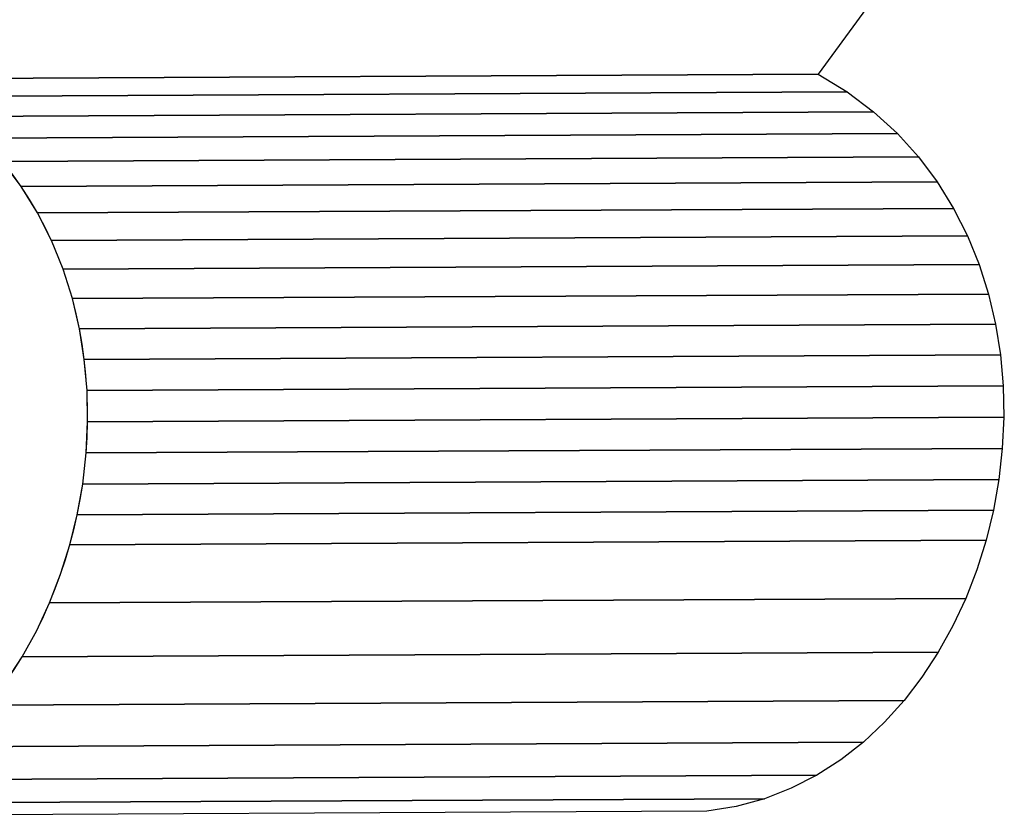
# Model space of a CAD drawing. Units: inches. Extents: x -1.85 to 2.12, y -3.7 to 3.82.
# Drawn here: x 0.07 to 0.87, y -3.24 to -2.6 of the extents above; entities that cross this region are included whole.
import ezdxf

# ---------------------------------------------------------------- set-up
doc = ezdxf.new("R2010")
doc.units = ezdxf.units.IN
doc.header["$MEASUREMENT"] = 0
doc.layers.add('Layer 1', color=7, linetype='Continuous')

msp = doc.modelspace()

# ---------------------------------------------------------------- linework, layer by layer
at = {"layer": 'Layer 1', "color": 7, "lineweight": 5}
msp.add_open_spline([(-0.40975, 0.70646), (-0.40975, 0.70646), (-0.40975, -3.24453), (-0.40975, -3.24453), (-0.40975, -3.24453), (-0.40975, -3.24453), (-0.1375, -3.24453), (-0.1375, -3.24453), (-0.1375, -3.24453), (0.13291, -3.24453), (0.2393, -2.79014), (-0.02225, -2.64606), (-0.02225, -2.64606), (-0.02225, -2.64606), (0.12848, -2.43993), (0.12848, -2.43993), (0.12848, -2.43993), (-0.11185, -2.12536), (-0.16232, -1.24036), (0.62278, -1.15821), (0.62278, -1.15821), (0.62278, -1.15821), (0.62278, 0.09179), (0.62278, 0.09179), (0.62278, 0.09179), (-0.09003, 0.27966), (0.39934, 0.72335), (-0.40975, 0.70646)], degree=3, knots=[0, 0, 0, 0, 0.142857, 0.142857, 0.142857, 0.142857, 0.285714, 0.285714, 0.285714, 0.285714, 0.428571, 0.428571, 0.428571, 0.428571, 0.571429, 0.571429, 0.571429, 0.571429, 0.714286, 0.714286, 0.714286, 0.714286, 0.857143, 0.857143, 0.857143, 0.857143, 1, 1, 1, 1], dxfattribs=at)
at = {"layer": 'Layer 1', "color": 253}
for points, knots in [([(-0.02225, -2.64606), (-0.02225, -2.64606), (0.72023, -2.64234), (0.72023, -2.64234), (0.72023, -2.64234), (0.72023, -2.64234), (0.87096, -2.4362), (0.87096, -2.4362), (0.87096, -2.4362), (0.87096, -2.4362), (0.12848, -2.43993), (0.12848, -2.43993), (0.12848, -2.43993), (0.12848, -2.43993), (-0.02225, -2.64606), (-0.02225, -2.64606)], [0, 0, 0, 0, 0.25, 0.25, 0.25, 0.25, 0.5, 0.5, 0.5, 0.5, 0.75, 0.75, 0.75, 0.75, 1, 1, 1, 1]), ([(-0.02225, -2.64606), (-0.02225, -2.64606), (0.72023, -2.64234), (0.72023, -2.64234), (0.72023, -2.64234), (0.72023, -2.64234), (0.87096, -2.4362), (0.87096, -2.4362), (0.87096, -2.4362), (0.87096, -2.4362), (0.12848, -2.43993), (0.12848, -2.43993), (0.12848, -2.43993), (0.12848, -2.43993), (-0.02225, -2.64606), (-0.02225, -2.64606)], [0, 0, 0, 0, 0.25, 0.25, 0.25, 0.25, 0.5, 0.5, 0.5, 0.5, 0.75, 0.75, 0.75, 0.75, 1, 1, 1, 1]), ([(0.02254, -2.67652), (0.02254, -2.67652), (0.76502, -2.6728), (0.76502, -2.6728), (0.76502, -2.6728), (0.76502, -2.6728), (0.74369, -2.65672), (0.74369, -2.65672), (0.74369, -2.65672), (0.74369, -2.65672), (0.00121, -2.66045), (0.00121, -2.66045), (0.00121, -2.66045), (0.00121, -2.66045), (0.02254, -2.67652), (0.02254, -2.67652)], [0, 0, 0, 0, 0.25, 0.25, 0.25, 0.25, 0.5, 0.5, 0.5, 0.5, 0.75, 0.75, 0.75, 0.75, 1, 1, 1, 1]), ([(0.02254, -2.67652), (0.02254, -2.67652), (0.76502, -2.6728), (0.76502, -2.6728), (0.76502, -2.6728), (0.76502, -2.6728), (0.74369, -2.65672), (0.74369, -2.65672), (0.74369, -2.65672), (0.74369, -2.65672), (0.00121, -2.66045), (0.00121, -2.66045), (0.00121, -2.66045), (0.00121, -2.66045), (0.02254, -2.67652), (0.02254, -2.67652)], [0, 0, 0, 0, 0.25, 0.25, 0.25, 0.25, 0.5, 0.5, 0.5, 0.5, 0.75, 0.75, 0.75, 0.75, 1, 1, 1, 1]), ([(0.04179, -2.69413), (0.04179, -2.69413), (0.78427, -2.69041), (0.78427, -2.69041), (0.78427, -2.69041), (0.78427, -2.69041), (0.76502, -2.6728), (0.76502, -2.6728), (0.76502, -2.6728), (0.76502, -2.6728), (0.02254, -2.67652), (0.02254, -2.67652), (0.02254, -2.67652), (0.02254, -2.67652), (0.04179, -2.69413), (0.04179, -2.69413)], [0, 0, 0, 0, 0.25, 0.25, 0.25, 0.25, 0.5, 0.5, 0.5, 0.5, 0.75, 0.75, 0.75, 0.75, 1, 1, 1, 1]), ([(0.04179, -2.69413), (0.04179, -2.69413), (0.78427, -2.69041), (0.78427, -2.69041), (0.78427, -2.69041), (0.78427, -2.69041), (0.76502, -2.6728), (0.76502, -2.6728), (0.76502, -2.6728), (0.76502, -2.6728), (0.02254, -2.67652), (0.02254, -2.67652), (0.02254, -2.67652), (0.02254, -2.67652), (0.04179, -2.69413), (0.04179, -2.69413)], [0, 0, 0, 0, 0.25, 0.25, 0.25, 0.25, 0.5, 0.5, 0.5, 0.5, 0.75, 0.75, 0.75, 0.75, 1, 1, 1, 1]), ([(0.05899, -2.71314), (0.05899, -2.71314), (0.80147, -2.70941), (0.80147, -2.70941), (0.80147, -2.70941), (0.80147, -2.70941), (0.78427, -2.69041), (0.78427, -2.69041), (0.78427, -2.69041), (0.78427, -2.69041), (0.04179, -2.69413), (0.04179, -2.69413), (0.04179, -2.69413), (0.04179, -2.69413), (0.05899, -2.71314), (0.05899, -2.71314)], [0, 0, 0, 0, 0.25, 0.25, 0.25, 0.25, 0.5, 0.5, 0.5, 0.5, 0.75, 0.75, 0.75, 0.75, 1, 1, 1, 1]), ([(0.05899, -2.71314), (0.05899, -2.71314), (0.80147, -2.70941), (0.80147, -2.70941), (0.80147, -2.70941), (0.80147, -2.70941), (0.78427, -2.69041), (0.78427, -2.69041), (0.78427, -2.69041), (0.78427, -2.69041), (0.04179, -2.69413), (0.04179, -2.69413), (0.04179, -2.69413), (0.04179, -2.69413), (0.05899, -2.71314), (0.05899, -2.71314)], [0, 0, 0, 0, 0.25, 0.25, 0.25, 0.25, 0.5, 0.5, 0.5, 0.5, 0.75, 0.75, 0.75, 0.75, 1, 1, 1, 1]), ([(0.07419, -2.7334), (0.07419, -2.7334), (0.81667, -2.72968), (0.81667, -2.72968), (0.81667, -2.72968), (0.81667, -2.72968), (0.80147, -2.70941), (0.80147, -2.70941), (0.80147, -2.70941), (0.80147, -2.70941), (0.05899, -2.71314), (0.05899, -2.71314), (0.05899, -2.71314), (0.05899, -2.71314), (0.07419, -2.7334), (0.07419, -2.7334)], [0, 0, 0, 0, 0.25, 0.25, 0.25, 0.25, 0.5, 0.5, 0.5, 0.5, 0.75, 0.75, 0.75, 0.75, 1, 1, 1, 1]), ([(0.07419, -2.7334), (0.07419, -2.7334), (0.81667, -2.72968), (0.81667, -2.72968), (0.81667, -2.72968), (0.81667, -2.72968), (0.80147, -2.70941), (0.80147, -2.70941), (0.80147, -2.70941), (0.80147, -2.70941), (0.05899, -2.71314), (0.05899, -2.71314), (0.05899, -2.71314), (0.05899, -2.71314), (0.07419, -2.7334), (0.07419, -2.7334)], [0, 0, 0, 0, 0.25, 0.25, 0.25, 0.25, 0.5, 0.5, 0.5, 0.5, 0.75, 0.75, 0.75, 0.75, 1, 1, 1, 1]), ([(0.08742, -2.75478), (0.08742, -2.75478), (0.8299, -2.75106), (0.8299, -2.75106), (0.8299, -2.75106), (0.8299, -2.75106), (0.81667, -2.72968), (0.81667, -2.72968), (0.81667, -2.72968), (0.81667, -2.72968), (0.07419, -2.7334), (0.07419, -2.7334), (0.07419, -2.7334), (0.07419, -2.7334), (0.08742, -2.75478), (0.08742, -2.75478)], [0, 0, 0, 0, 0.25, 0.25, 0.25, 0.25, 0.5, 0.5, 0.5, 0.5, 0.75, 0.75, 0.75, 0.75, 1, 1, 1, 1]), ([(0.08742, -2.75478), (0.08742, -2.75478), (0.8299, -2.75106), (0.8299, -2.75106), (0.8299, -2.75106), (0.8299, -2.75106), (0.81667, -2.72968), (0.81667, -2.72968), (0.81667, -2.72968), (0.81667, -2.72968), (0.07419, -2.7334), (0.07419, -2.7334), (0.07419, -2.7334), (0.07419, -2.7334), (0.08742, -2.75478), (0.08742, -2.75478)], [0, 0, 0, 0, 0.25, 0.25, 0.25, 0.25, 0.5, 0.5, 0.5, 0.5, 0.75, 0.75, 0.75, 0.75, 1, 1, 1, 1]), ([(0.09872, -2.77715), (0.09872, -2.77715), (0.8412, -2.77342), (0.8412, -2.77342), (0.8412, -2.77342), (0.8412, -2.77342), (0.8299, -2.75106), (0.8299, -2.75106), (0.8299, -2.75106), (0.8299, -2.75106), (0.08742, -2.75478), (0.08742, -2.75478), (0.08742, -2.75478), (0.08742, -2.75478), (0.09872, -2.77715), (0.09872, -2.77715)], [0, 0, 0, 0, 0.25, 0.25, 0.25, 0.25, 0.5, 0.5, 0.5, 0.5, 0.75, 0.75, 0.75, 0.75, 1, 1, 1, 1]), ([(0.09872, -2.77715), (0.09872, -2.77715), (0.8412, -2.77342), (0.8412, -2.77342), (0.8412, -2.77342), (0.8412, -2.77342), (0.8299, -2.75106), (0.8299, -2.75106), (0.8299, -2.75106), (0.8299, -2.75106), (0.08742, -2.75478), (0.08742, -2.75478), (0.08742, -2.75478), (0.08742, -2.75478), (0.09872, -2.77715), (0.09872, -2.77715)], [0, 0, 0, 0, 0.25, 0.25, 0.25, 0.25, 0.5, 0.5, 0.5, 0.5, 0.75, 0.75, 0.75, 0.75, 1, 1, 1, 1]), ([(0.10812, -2.80035), (0.10812, -2.80035), (0.8506, -2.79663), (0.8506, -2.79663), (0.8506, -2.79663), (0.8506, -2.79663), (0.8412, -2.77342), (0.8412, -2.77342), (0.8412, -2.77342), (0.8412, -2.77342), (0.09872, -2.77715), (0.09872, -2.77715), (0.09872, -2.77715), (0.09872, -2.77715), (0.10812, -2.80035), (0.10812, -2.80035)], [0, 0, 0, 0, 0.25, 0.25, 0.25, 0.25, 0.5, 0.5, 0.5, 0.5, 0.75, 0.75, 0.75, 0.75, 1, 1, 1, 1]), ([(0.10812, -2.80035), (0.10812, -2.80035), (0.8506, -2.79663), (0.8506, -2.79663), (0.8506, -2.79663), (0.8506, -2.79663), (0.8412, -2.77342), (0.8412, -2.77342), (0.8412, -2.77342), (0.8412, -2.77342), (0.09872, -2.77715), (0.09872, -2.77715), (0.09872, -2.77715), (0.09872, -2.77715), (0.10812, -2.80035), (0.10812, -2.80035)], [0, 0, 0, 0, 0.25, 0.25, 0.25, 0.25, 0.5, 0.5, 0.5, 0.5, 0.75, 0.75, 0.75, 0.75, 1, 1, 1, 1]), ([(0.11567, -2.82424), (0.11567, -2.82424), (0.85815, -2.82052), (0.85815, -2.82052), (0.85815, -2.82052), (0.85815, -2.82052), (0.8506, -2.79663), (0.8506, -2.79663), (0.8506, -2.79663), (0.8506, -2.79663), (0.10812, -2.80035), (0.10812, -2.80035), (0.10812, -2.80035), (0.10812, -2.80035), (0.11567, -2.82424), (0.11567, -2.82424)], [0, 0, 0, 0, 0.25, 0.25, 0.25, 0.25, 0.5, 0.5, 0.5, 0.5, 0.75, 0.75, 0.75, 0.75, 1, 1, 1, 1]), ([(0.11567, -2.82424), (0.11567, -2.82424), (0.85815, -2.82052), (0.85815, -2.82052), (0.85815, -2.82052), (0.85815, -2.82052), (0.8506, -2.79663), (0.8506, -2.79663), (0.8506, -2.79663), (0.8506, -2.79663), (0.10812, -2.80035), (0.10812, -2.80035), (0.10812, -2.80035), (0.10812, -2.80035), (0.11567, -2.82424), (0.11567, -2.82424)], [0, 0, 0, 0, 0.25, 0.25, 0.25, 0.25, 0.5, 0.5, 0.5, 0.5, 0.75, 0.75, 0.75, 0.75, 1, 1, 1, 1]), ([(0.12139, -2.8487), (0.12139, -2.8487), (0.86387, -2.84498), (0.86387, -2.84498), (0.86387, -2.84498), (0.86387, -2.84498), (0.85815, -2.82052), (0.85815, -2.82052), (0.85815, -2.82052), (0.85815, -2.82052), (0.11567, -2.82424), (0.11567, -2.82424), (0.11567, -2.82424), (0.11567, -2.82424), (0.12139, -2.8487), (0.12139, -2.8487)], [0, 0, 0, 0, 0.25, 0.25, 0.25, 0.25, 0.5, 0.5, 0.5, 0.5, 0.75, 0.75, 0.75, 0.75, 1, 1, 1, 1]), ([(0.12139, -2.8487), (0.12139, -2.8487), (0.86387, -2.84498), (0.86387, -2.84498), (0.86387, -2.84498), (0.86387, -2.84498), (0.85815, -2.82052), (0.85815, -2.82052), (0.85815, -2.82052), (0.85815, -2.82052), (0.11567, -2.82424), (0.11567, -2.82424), (0.11567, -2.82424), (0.11567, -2.82424), (0.12139, -2.8487), (0.12139, -2.8487)], [0, 0, 0, 0, 0.25, 0.25, 0.25, 0.25, 0.5, 0.5, 0.5, 0.5, 0.75, 0.75, 0.75, 0.75, 1, 1, 1, 1]), ([(0.12534, -2.87357), (0.12534, -2.87357), (0.86782, -2.86985), (0.86782, -2.86985), (0.86782, -2.86985), (0.86782, -2.86985), (0.86387, -2.84498), (0.86387, -2.84498), (0.86387, -2.84498), (0.86387, -2.84498), (0.12139, -2.8487), (0.12139, -2.8487), (0.12139, -2.8487), (0.12139, -2.8487), (0.12534, -2.87357), (0.12534, -2.87357)], [0, 0, 0, 0, 0.25, 0.25, 0.25, 0.25, 0.5, 0.5, 0.5, 0.5, 0.75, 0.75, 0.75, 0.75, 1, 1, 1, 1]), ([(0.12534, -2.87357), (0.12534, -2.87357), (0.86782, -2.86985), (0.86782, -2.86985), (0.86782, -2.86985), (0.86782, -2.86985), (0.86387, -2.84498), (0.86387, -2.84498), (0.86387, -2.84498), (0.86387, -2.84498), (0.12139, -2.8487), (0.12139, -2.8487), (0.12139, -2.8487), (0.12139, -2.8487), (0.12534, -2.87357), (0.12534, -2.87357)], [0, 0, 0, 0, 0.25, 0.25, 0.25, 0.25, 0.5, 0.5, 0.5, 0.5, 0.75, 0.75, 0.75, 0.75, 1, 1, 1, 1]), ([(0.12753, -2.89873), (0.12753, -2.89873), (0.87001, -2.895), (0.87001, -2.895), (0.87001, -2.895), (0.87001, -2.895), (0.86782, -2.86985), (0.86782, -2.86985), (0.86782, -2.86985), (0.86782, -2.86985), (0.12534, -2.87357), (0.12534, -2.87357), (0.12534, -2.87357), (0.12534, -2.87357), (0.12753, -2.89873), (0.12753, -2.89873)], [0, 0, 0, 0, 0.25, 0.25, 0.25, 0.25, 0.5, 0.5, 0.5, 0.5, 0.75, 0.75, 0.75, 0.75, 1, 1, 1, 1]), ([(0.12753, -2.89873), (0.12753, -2.89873), (0.87001, -2.895), (0.87001, -2.895), (0.87001, -2.895), (0.87001, -2.895), (0.86782, -2.86985), (0.86782, -2.86985), (0.86782, -2.86985), (0.86782, -2.86985), (0.12534, -2.87357), (0.12534, -2.87357), (0.12534, -2.87357), (0.12534, -2.87357), (0.12753, -2.89873), (0.12753, -2.89873)], [0, 0, 0, 0, 0.25, 0.25, 0.25, 0.25, 0.5, 0.5, 0.5, 0.5, 0.75, 0.75, 0.75, 0.75, 1, 1, 1, 1]), ([(0.12803, -2.92402), (0.12803, -2.92402), (0.87051, -2.92029), (0.87051, -2.92029), (0.87051, -2.92029), (0.87051, -2.92029), (0.87001, -2.895), (0.87001, -2.895), (0.87001, -2.895), (0.87001, -2.895), (0.12753, -2.89873), (0.12753, -2.89873), (0.12753, -2.89873), (0.12753, -2.89873), (0.12803, -2.92402), (0.12803, -2.92402)], [0, 0, 0, 0, 0.25, 0.25, 0.25, 0.25, 0.5, 0.5, 0.5, 0.5, 0.75, 0.75, 0.75, 0.75, 1, 1, 1, 1]), ([(0.12803, -2.92402), (0.12803, -2.92402), (0.87051, -2.92029), (0.87051, -2.92029), (0.87051, -2.92029), (0.87051, -2.92029), (0.87001, -2.895), (0.87001, -2.895), (0.87001, -2.895), (0.87001, -2.895), (0.12753, -2.89873), (0.12753, -2.89873), (0.12753, -2.89873), (0.12753, -2.89873), (0.12803, -2.92402), (0.12803, -2.92402)], [0, 0, 0, 0, 0.25, 0.25, 0.25, 0.25, 0.5, 0.5, 0.5, 0.5, 0.75, 0.75, 0.75, 0.75, 1, 1, 1, 1]), ([(0.12684, -2.94931), (0.12684, -2.94931), (0.86932, -2.94558), (0.86932, -2.94558), (0.86932, -2.94558), (0.86932, -2.94558), (0.87051, -2.92029), (0.87051, -2.92029), (0.87051, -2.92029), (0.87051, -2.92029), (0.12803, -2.92402), (0.12803, -2.92402), (0.12803, -2.92402), (0.12803, -2.92402), (0.12684, -2.94931), (0.12684, -2.94931)], [0, 0, 0, 0, 0.25, 0.25, 0.25, 0.25, 0.5, 0.5, 0.5, 0.5, 0.75, 0.75, 0.75, 0.75, 1, 1, 1, 1]), ([(0.12684, -2.94931), (0.12684, -2.94931), (0.86932, -2.94558), (0.86932, -2.94558), (0.86932, -2.94558), (0.86932, -2.94558), (0.87051, -2.92029), (0.87051, -2.92029), (0.87051, -2.92029), (0.87051, -2.92029), (0.12803, -2.92402), (0.12803, -2.92402), (0.12803, -2.92402), (0.12803, -2.92402), (0.12684, -2.94931), (0.12684, -2.94931)], [0, 0, 0, 0, 0.25, 0.25, 0.25, 0.25, 0.5, 0.5, 0.5, 0.5, 0.75, 0.75, 0.75, 0.75, 1, 1, 1, 1]), ([(0.12403, -2.97445), (0.12403, -2.97445), (0.86651, -2.97073), (0.86651, -2.97073), (0.86651, -2.97073), (0.86651, -2.97073), (0.86932, -2.94558), (0.86932, -2.94558), (0.86932, -2.94558), (0.86932, -2.94558), (0.12684, -2.94931), (0.12684, -2.94931), (0.12684, -2.94931), (0.12684, -2.94931), (0.12403, -2.97445), (0.12403, -2.97445)], [0, 0, 0, 0, 0.25, 0.25, 0.25, 0.25, 0.5, 0.5, 0.5, 0.5, 0.75, 0.75, 0.75, 0.75, 1, 1, 1, 1]), ([(0.12403, -2.97445), (0.12403, -2.97445), (0.86651, -2.97073), (0.86651, -2.97073), (0.86651, -2.97073), (0.86651, -2.97073), (0.86932, -2.94558), (0.86932, -2.94558), (0.86932, -2.94558), (0.86932, -2.94558), (0.12684, -2.94931), (0.12684, -2.94931), (0.12684, -2.94931), (0.12684, -2.94931), (0.12403, -2.97445), (0.12403, -2.97445)], [0, 0, 0, 0, 0.25, 0.25, 0.25, 0.25, 0.5, 0.5, 0.5, 0.5, 0.75, 0.75, 0.75, 0.75, 1, 1, 1, 1]), ([(0.11961, -2.99932), (0.11961, -2.99932), (0.86209, -2.99559), (0.86209, -2.99559), (0.86209, -2.99559), (0.86209, -2.99559), (0.86651, -2.97073), (0.86651, -2.97073), (0.86651, -2.97073), (0.86651, -2.97073), (0.12403, -2.97445), (0.12403, -2.97445), (0.12403, -2.97445), (0.12403, -2.97445), (0.11961, -2.99932), (0.11961, -2.99932)], [0, 0, 0, 0, 0.25, 0.25, 0.25, 0.25, 0.5, 0.5, 0.5, 0.5, 0.75, 0.75, 0.75, 0.75, 1, 1, 1, 1]), ([(0.11961, -2.99932), (0.11961, -2.99932), (0.86209, -2.99559), (0.86209, -2.99559), (0.86209, -2.99559), (0.86209, -2.99559), (0.86651, -2.97073), (0.86651, -2.97073), (0.86651, -2.97073), (0.86651, -2.97073), (0.12403, -2.97445), (0.12403, -2.97445), (0.12403, -2.97445), (0.12403, -2.97445), (0.11961, -2.99932), (0.11961, -2.99932)], [0, 0, 0, 0, 0.25, 0.25, 0.25, 0.25, 0.5, 0.5, 0.5, 0.5, 0.75, 0.75, 0.75, 0.75, 1, 1, 1, 1]), ([(0.11365, -3.02376), (0.11365, -3.02376), (0.85613, -3.02003), (0.85613, -3.02003), (0.85613, -3.02003), (0.85613, -3.02003), (0.86209, -2.99559), (0.86209, -2.99559), (0.86209, -2.99559), (0.86209, -2.99559), (0.11961, -2.99932), (0.11961, -2.99932), (0.11961, -2.99932), (0.11961, -2.99932), (0.11365, -3.02376), (0.11365, -3.02376)], [0, 0, 0, 0, 0.25, 0.25, 0.25, 0.25, 0.5, 0.5, 0.5, 0.5, 0.75, 0.75, 0.75, 0.75, 1, 1, 1, 1]), ([(0.11365, -3.02376), (0.11365, -3.02376), (0.85613, -3.02003), (0.85613, -3.02003), (0.85613, -3.02003), (0.85613, -3.02003), (0.86209, -2.99559), (0.86209, -2.99559), (0.86209, -2.99559), (0.86209, -2.99559), (0.11961, -2.99932), (0.11961, -2.99932), (0.11961, -2.99932), (0.11961, -2.99932), (0.11365, -3.02376), (0.11365, -3.02376)], [0, 0, 0, 0, 0.25, 0.25, 0.25, 0.25, 0.5, 0.5, 0.5, 0.5, 0.75, 0.75, 0.75, 0.75, 1, 1, 1, 1]), ([(0.09719, -3.07081), (0.09719, -3.07081), (0.83967, -3.06709), (0.83967, -3.06709), (0.83967, -3.06709), (0.83967, -3.06709), (0.84864, -3.04391), (0.84864, -3.04391), (0.84864, -3.04391), (0.84864, -3.04391), (0.85613, -3.02003), (0.85613, -3.02003), (0.85613, -3.02003), (0.85613, -3.02003), (0.11365, -3.02376), (0.11365, -3.02376), (0.11365, -3.02376), (0.11365, -3.02376), (0.10616, -3.04764), (0.10616, -3.04764), (0.10616, -3.04764), (0.10616, -3.04764), (0.09719, -3.07081), (0.09719, -3.07081)], [0, 0, 0, 0, 0.166667, 0.166667, 0.166667, 0.166667, 0.333333, 0.333333, 0.333333, 0.333333, 0.5, 0.5, 0.5, 0.5, 0.666667, 0.666667, 0.666667, 0.666667, 0.833333, 0.833333, 0.833333, 0.833333, 1, 1, 1, 1]), ([(0.09719, -3.07081), (0.09719, -3.07081), (0.83967, -3.06709), (0.83967, -3.06709), (0.83967, -3.06709), (0.83967, -3.06709), (0.84864, -3.04391), (0.84864, -3.04391), (0.84864, -3.04391), (0.84864, -3.04391), (0.85613, -3.02003), (0.85613, -3.02003), (0.85613, -3.02003), (0.85613, -3.02003), (0.11365, -3.02376), (0.11365, -3.02376), (0.11365, -3.02376), (0.11365, -3.02376), (0.10616, -3.04764), (0.10616, -3.04764), (0.10616, -3.04764), (0.10616, -3.04764), (0.09719, -3.07081), (0.09719, -3.07081)], [0, 0, 0, 0, 0.166667, 0.166667, 0.166667, 0.166667, 0.333333, 0.333333, 0.333333, 0.333333, 0.5, 0.5, 0.5, 0.5, 0.666667, 0.666667, 0.666667, 0.666667, 0.833333, 0.833333, 0.833333, 0.833333, 1, 1, 1, 1]), ([(0.07494, -3.1145), (0.07494, -3.1145), (0.81742, -3.11078), (0.81742, -3.11078), (0.81742, -3.11078), (0.81742, -3.11078), (0.82925, -3.08943), (0.82925, -3.08943), (0.82925, -3.08943), (0.82925, -3.08943), (0.83967, -3.06709), (0.83967, -3.06709), (0.83967, -3.06709), (0.83967, -3.06709), (0.09719, -3.07081), (0.09719, -3.07081), (0.09719, -3.07081), (0.09719, -3.07081), (0.08677, -3.09315), (0.08677, -3.09315), (0.08677, -3.09315), (0.08677, -3.09315), (0.07494, -3.1145), (0.07494, -3.1145)], [0, 0, 0, 0, 0.166667, 0.166667, 0.166667, 0.166667, 0.333333, 0.333333, 0.333333, 0.333333, 0.5, 0.5, 0.5, 0.5, 0.666667, 0.666667, 0.666667, 0.666667, 0.833333, 0.833333, 0.833333, 0.833333, 1, 1, 1, 1]), ([(0.07494, -3.1145), (0.07494, -3.1145), (0.81742, -3.11078), (0.81742, -3.11078), (0.81742, -3.11078), (0.81742, -3.11078), (0.82925, -3.08943), (0.82925, -3.08943), (0.82925, -3.08943), (0.82925, -3.08943), (0.83967, -3.06709), (0.83967, -3.06709), (0.83967, -3.06709), (0.83967, -3.06709), (0.09719, -3.07081), (0.09719, -3.07081), (0.09719, -3.07081), (0.09719, -3.07081), (0.08677, -3.09315), (0.08677, -3.09315), (0.08677, -3.09315), (0.08677, -3.09315), (0.07494, -3.1145), (0.07494, -3.1145)], [0, 0, 0, 0, 0.166667, 0.166667, 0.166667, 0.166667, 0.333333, 0.333333, 0.333333, 0.333333, 0.5, 0.5, 0.5, 0.5, 0.666667, 0.666667, 0.666667, 0.666667, 0.833333, 0.833333, 0.833333, 0.833333, 1, 1, 1, 1]), ([(0.0472, -3.1537), (0.0472, -3.1537), (0.78969, -3.14998), (0.78969, -3.14998), (0.78969, -3.14998), (0.78969, -3.14998), (0.80422, -3.13101), (0.80422, -3.13101), (0.80422, -3.13101), (0.80422, -3.13101), (0.81742, -3.11078), (0.81742, -3.11078), (0.81742, -3.11078), (0.81742, -3.11078), (0.07494, -3.1145), (0.07494, -3.1145), (0.07494, -3.1145), (0.07494, -3.1145), (0.06174, -3.13474), (0.06174, -3.13474), (0.06174, -3.13474), (0.06174, -3.13474), (0.0472, -3.1537), (0.0472, -3.1537)], [0, 0, 0, 0, 0.166667, 0.166667, 0.166667, 0.166667, 0.333333, 0.333333, 0.333333, 0.333333, 0.5, 0.5, 0.5, 0.5, 0.666667, 0.666667, 0.666667, 0.666667, 0.833333, 0.833333, 0.833333, 0.833333, 1, 1, 1, 1]), ([(0.0472, -3.1537), (0.0472, -3.1537), (0.78969, -3.14998), (0.78969, -3.14998), (0.78969, -3.14998), (0.78969, -3.14998), (0.80422, -3.13101), (0.80422, -3.13101), (0.80422, -3.13101), (0.80422, -3.13101), (0.81742, -3.11078), (0.81742, -3.11078), (0.81742, -3.11078), (0.81742, -3.11078), (0.07494, -3.1145), (0.07494, -3.1145), (0.07494, -3.1145), (0.07494, -3.1145), (0.06174, -3.13474), (0.06174, -3.13474), (0.06174, -3.13474), (0.06174, -3.13474), (0.0472, -3.1537), (0.0472, -3.1537)], [0, 0, 0, 0, 0.166667, 0.166667, 0.166667, 0.166667, 0.333333, 0.333333, 0.333333, 0.333333, 0.5, 0.5, 0.5, 0.5, 0.666667, 0.666667, 0.666667, 0.666667, 0.833333, 0.833333, 0.833333, 0.833333, 1, 1, 1, 1]), ([(0.01428, -3.1873), (0.01428, -3.1873), (0.75676, -3.18357), (0.75676, -3.18357), (0.75676, -3.18357), (0.75676, -3.18357), (0.77385, -3.16755), (0.77385, -3.16755), (0.77385, -3.16755), (0.77385, -3.16755), (0.78969, -3.14998), (0.78969, -3.14998), (0.78969, -3.14998), (0.78969, -3.14998), (0.0472, -3.1537), (0.0472, -3.1537), (0.0472, -3.1537), (0.0472, -3.1537), (0.03137, -3.17128), (0.03137, -3.17128), (0.03137, -3.17128), (0.03137, -3.17128), (0.01428, -3.1873), (0.01428, -3.1873)], [0, 0, 0, 0, 0.166667, 0.166667, 0.166667, 0.166667, 0.333333, 0.333333, 0.333333, 0.333333, 0.5, 0.5, 0.5, 0.5, 0.666667, 0.666667, 0.666667, 0.666667, 0.833333, 0.833333, 0.833333, 0.833333, 1, 1, 1, 1]), ([(0.01428, -3.1873), (0.01428, -3.1873), (0.75676, -3.18357), (0.75676, -3.18357), (0.75676, -3.18357), (0.75676, -3.18357), (0.77385, -3.16755), (0.77385, -3.16755), (0.77385, -3.16755), (0.77385, -3.16755), (0.78969, -3.14998), (0.78969, -3.14998), (0.78969, -3.14998), (0.78969, -3.14998), (0.0472, -3.1537), (0.0472, -3.1537), (0.0472, -3.1537), (0.0472, -3.1537), (0.03137, -3.17128), (0.03137, -3.17128), (0.03137, -3.17128), (0.03137, -3.17128), (0.01428, -3.1873), (0.01428, -3.1873)], [0, 0, 0, 0, 0.166667, 0.166667, 0.166667, 0.166667, 0.333333, 0.333333, 0.333333, 0.333333, 0.5, 0.5, 0.5, 0.5, 0.666667, 0.666667, 0.666667, 0.666667, 0.833333, 0.833333, 0.833333, 0.833333, 1, 1, 1, 1]), ([(-0.02353, -3.21416), (-0.02353, -3.21416), (0.71895, -3.21043), (0.71895, -3.21043), (0.71895, -3.21043), (0.71895, -3.21043), (0.73845, -3.19791), (0.73845, -3.19791), (0.73845, -3.19791), (0.73845, -3.19791), (0.75676, -3.18357), (0.75676, -3.18357), (0.75676, -3.18357), (0.75676, -3.18357), (0.01428, -3.1873), (0.01428, -3.1873), (0.01428, -3.1873), (0.01428, -3.1873), (-0.00403, -3.20164), (-0.00403, -3.20164), (-0.00403, -3.20164), (-0.00403, -3.20164), (-0.02353, -3.21416), (-0.02353, -3.21416)], [0, 0, 0, 0, 0.166667, 0.166667, 0.166667, 0.166667, 0.333333, 0.333333, 0.333333, 0.333333, 0.5, 0.5, 0.5, 0.5, 0.666667, 0.666667, 0.666667, 0.666667, 0.833333, 0.833333, 0.833333, 0.833333, 1, 1, 1, 1]), ([(-0.02353, -3.21416), (-0.02353, -3.21416), (0.71895, -3.21043), (0.71895, -3.21043), (0.71895, -3.21043), (0.71895, -3.21043), (0.73845, -3.19791), (0.73845, -3.19791), (0.73845, -3.19791), (0.73845, -3.19791), (0.75676, -3.18357), (0.75676, -3.18357), (0.75676, -3.18357), (0.75676, -3.18357), (0.01428, -3.1873), (0.01428, -3.1873), (0.01428, -3.1873), (0.01428, -3.1873), (-0.00403, -3.20164), (-0.00403, -3.20164), (-0.00403, -3.20164), (-0.00403, -3.20164), (-0.02353, -3.21416), (-0.02353, -3.21416)], [0, 0, 0, 0, 0.166667, 0.166667, 0.166667, 0.166667, 0.333333, 0.333333, 0.333333, 0.333333, 0.5, 0.5, 0.5, 0.5, 0.666667, 0.666667, 0.666667, 0.666667, 0.833333, 0.833333, 0.833333, 0.833333, 1, 1, 1, 1]), ([(-0.06593, -3.23317), (-0.06593, -3.23317), (0.67655, -3.22945), (0.67655, -3.22945), (0.67655, -3.22945), (0.67655, -3.22945), (0.6983, -3.22099), (0.6983, -3.22099), (0.6983, -3.22099), (0.6983, -3.22099), (0.71895, -3.21043), (0.71895, -3.21043), (0.71895, -3.21043), (0.71895, -3.21043), (-0.02353, -3.21416), (-0.02353, -3.21416), (-0.02353, -3.21416), (-0.02353, -3.21416), (-0.04418, -3.22472), (-0.04418, -3.22472), (-0.04418, -3.22472), (-0.04418, -3.22472), (-0.06593, -3.23317), (-0.06593, -3.23317)], [0, 0, 0, 0, 0.166667, 0.166667, 0.166667, 0.166667, 0.333333, 0.333333, 0.333333, 0.333333, 0.5, 0.5, 0.5, 0.5, 0.666667, 0.666667, 0.666667, 0.666667, 0.833333, 0.833333, 0.833333, 0.833333, 1, 1, 1, 1]), ([(-0.06593, -3.23317), (-0.06593, -3.23317), (0.67655, -3.22945), (0.67655, -3.22945), (0.67655, -3.22945), (0.67655, -3.22945), (0.6983, -3.22099), (0.6983, -3.22099), (0.6983, -3.22099), (0.6983, -3.22099), (0.71895, -3.21043), (0.71895, -3.21043), (0.71895, -3.21043), (0.71895, -3.21043), (-0.02353, -3.21416), (-0.02353, -3.21416), (-0.02353, -3.21416), (-0.02353, -3.21416), (-0.04418, -3.22472), (-0.04418, -3.22472), (-0.04418, -3.22472), (-0.04418, -3.22472), (-0.06593, -3.23317), (-0.06593, -3.23317)], [0, 0, 0, 0, 0.166667, 0.166667, 0.166667, 0.166667, 0.333333, 0.333333, 0.333333, 0.333333, 0.5, 0.5, 0.5, 0.5, 0.666667, 0.666667, 0.666667, 0.666667, 0.833333, 0.833333, 0.833333, 0.833333, 1, 1, 1, 1]), ([(-0.11263, -3.24322), (-0.11263, -3.24322), (0.62985, -3.23949), (0.62985, -3.23949), (0.62985, -3.23949), (0.62985, -3.23949), (0.65372, -3.23566), (0.65372, -3.23566), (0.65372, -3.23566), (0.65372, -3.23566), (0.67655, -3.22945), (0.67655, -3.22945), (0.67655, -3.22945), (0.67655, -3.22945), (-0.06593, -3.23317), (-0.06593, -3.23317), (-0.06593, -3.23317), (-0.06593, -3.23317), (-0.08876, -3.23939), (-0.08876, -3.23939), (-0.08876, -3.23939), (-0.08876, -3.23939), (-0.11263, -3.24322), (-0.11263, -3.24322)], [0, 0, 0, 0, 0.166667, 0.166667, 0.166667, 0.166667, 0.333333, 0.333333, 0.333333, 0.333333, 0.5, 0.5, 0.5, 0.5, 0.666667, 0.666667, 0.666667, 0.666667, 0.833333, 0.833333, 0.833333, 0.833333, 1, 1, 1, 1]), ([(-0.11263, -3.24322), (-0.11263, -3.24322), (0.62985, -3.23949), (0.62985, -3.23949), (0.62985, -3.23949), (0.62985, -3.23949), (0.65372, -3.23566), (0.65372, -3.23566), (0.65372, -3.23566), (0.65372, -3.23566), (0.67655, -3.22945), (0.67655, -3.22945), (0.67655, -3.22945), (0.67655, -3.22945), (-0.06593, -3.23317), (-0.06593, -3.23317), (-0.06593, -3.23317), (-0.06593, -3.23317), (-0.08876, -3.23939), (-0.08876, -3.23939), (-0.08876, -3.23939), (-0.08876, -3.23939), (-0.11263, -3.24322), (-0.11263, -3.24322)], [0, 0, 0, 0, 0.166667, 0.166667, 0.166667, 0.166667, 0.333333, 0.333333, 0.333333, 0.333333, 0.5, 0.5, 0.5, 0.5, 0.666667, 0.666667, 0.666667, 0.666667, 0.833333, 0.833333, 0.833333, 0.833333, 1, 1, 1, 1])]:
    msp.add_open_spline(points, degree=3, knots=knots, dxfattribs=at)
at = {"layer": 'Layer 1', "color": 250, "lineweight": 5}
for points, knots in [([(-0.02225, -2.64606), (-0.02225, -2.64606), (0.72023, -2.64234), (0.72023, -2.64234), (0.72023, -2.64234), (0.72023, -2.64234), (0.87096, -2.4362), (0.87096, -2.4362), (0.87096, -2.4362), (0.87096, -2.4362), (0.12848, -2.43993), (0.12848, -2.43993), (0.12848, -2.43993), (0.12848, -2.43993), (-0.02225, -2.64606), (-0.02225, -2.64606)], [0, 0, 0, 0, 0.25, 0.25, 0.25, 0.25, 0.5, 0.5, 0.5, 0.5, 0.75, 0.75, 0.75, 0.75, 1, 1, 1, 1]), ([(-0.02225, -2.64606), (-0.02225, -2.64606), (0.72023, -2.64234), (0.72023, -2.64234), (0.72023, -2.64234), (0.72023, -2.64234), (0.87096, -2.4362), (0.87096, -2.4362), (0.87096, -2.4362), (0.87096, -2.4362), (0.12848, -2.43993), (0.12848, -2.43993), (0.12848, -2.43993), (0.12848, -2.43993), (-0.02225, -2.64606), (-0.02225, -2.64606)], [0, 0, 0, 0, 0.25, 0.25, 0.25, 0.25, 0.5, 0.5, 0.5, 0.5, 0.75, 0.75, 0.75, 0.75, 1, 1, 1, 1]), ([(-0.11263, -3.24322), (-0.11263, -3.24322), (0.62985, -3.23949), (0.62985, -3.23949), (0.62985, -3.23949), (0.62985, -3.23949), (0.65372, -3.23566), (0.65372, -3.23566), (0.65372, -3.23566), (0.65372, -3.23566), (0.67655, -3.22945), (0.67655, -3.22945), (0.67655, -3.22945), (0.67655, -3.22945), (0.6983, -3.22099), (0.6983, -3.22099), (0.6983, -3.22099), (0.6983, -3.22099), (0.71895, -3.21043), (0.71895, -3.21043), (0.71895, -3.21043), (0.71895, -3.21043), (0.73845, -3.19791), (0.73845, -3.19791), (0.73845, -3.19791), (0.73845, -3.19791), (0.75676, -3.18357), (0.75676, -3.18357), (0.75676, -3.18357), (0.75676, -3.18357), (0.77385, -3.16755), (0.77385, -3.16755), (0.77385, -3.16755), (0.77385, -3.16755), (0.78969, -3.14998), (0.78969, -3.14998), (0.78969, -3.14998), (0.78969, -3.14998), (0.80422, -3.13101), (0.80422, -3.13101), (0.80422, -3.13101), (0.80422, -3.13101), (0.81742, -3.11078), (0.81742, -3.11078), (0.81742, -3.11078), (0.81742, -3.11078), (0.82925, -3.08943), (0.82925, -3.08943), (0.82925, -3.08943), (0.82925, -3.08943), (0.83967, -3.06709), (0.83967, -3.06709), (0.83967, -3.06709), (0.83967, -3.06709), (0.84864, -3.04391), (0.84864, -3.04391), (0.84864, -3.04391), (0.84864, -3.04391), (0.85613, -3.02003), (0.85613, -3.02003), (0.85613, -3.02003), (0.85613, -3.02003), (0.86209, -2.99559), (0.86209, -2.99559), (0.86209, -2.99559), (0.86209, -2.99559), (0.86651, -2.97073), (0.86651, -2.97073), (0.86651, -2.97073), (0.86651, -2.97073), (0.86932, -2.94558), (0.86932, -2.94558), (0.86932, -2.94558), (0.86932, -2.94558), (0.87051, -2.92029), (0.87051, -2.92029), (0.87051, -2.92029), (0.87051, -2.92029), (0.87001, -2.895), (0.87001, -2.895), (0.87001, -2.895), (0.87001, -2.895), (0.86782, -2.86985), (0.86782, -2.86985), (0.86782, -2.86985), (0.86782, -2.86985), (0.86387, -2.84498), (0.86387, -2.84498), (0.86387, -2.84498), (0.86387, -2.84498), (0.85815, -2.82052), (0.85815, -2.82052), (0.85815, -2.82052), (0.85815, -2.82052), (0.8506, -2.79663), (0.8506, -2.79663), (0.8506, -2.79663), (0.8506, -2.79663), (0.8412, -2.77342), (0.8412, -2.77342), (0.8412, -2.77342), (0.8412, -2.77342), (0.8299, -2.75106), (0.8299, -2.75106), (0.8299, -2.75106), (0.8299, -2.75106), (0.81667, -2.72968), (0.81667, -2.72968), (0.81667, -2.72968), (0.81667, -2.72968), (0.80147, -2.70941), (0.80147, -2.70941), (0.80147, -2.70941), (0.80147, -2.70941), (0.78427, -2.69041), (0.78427, -2.69041), (0.78427, -2.69041), (0.78427, -2.69041), (0.76502, -2.6728), (0.76502, -2.6728), (0.76502, -2.6728), (0.76502, -2.6728), (0.74369, -2.65672), (0.74369, -2.65672), (0.74369, -2.65672), (0.74369, -2.65672), (0.72023, -2.64234), (0.72023, -2.64234), (0.72023, -2.64234), (0.72023, -2.64234), (-0.02225, -2.64606), (-0.02225, -2.64606), (-0.02225, -2.64606), (-0.02225, -2.64606), (0.00121, -2.66045), (0.00121, -2.66045), (0.00121, -2.66045), (0.00121, -2.66045), (0.02254, -2.67652), (0.02254, -2.67652), (0.02254, -2.67652), (0.02254, -2.67652), (0.04179, -2.69413), (0.04179, -2.69413), (0.04179, -2.69413), (0.04179, -2.69413), (0.05899, -2.71314), (0.05899, -2.71314), (0.05899, -2.71314), (0.05899, -2.71314), (0.07419, -2.7334), (0.07419, -2.7334), (0.07419, -2.7334), (0.07419, -2.7334), (0.08742, -2.75478), (0.08742, -2.75478), (0.08742, -2.75478), (0.08742, -2.75478), (0.09872, -2.77715), (0.09872, -2.77715), (0.09872, -2.77715), (0.09872, -2.77715), (0.10812, -2.80035), (0.10812, -2.80035), (0.10812, -2.80035), (0.10812, -2.80035), (0.11567, -2.82424), (0.11567, -2.82424), (0.11567, -2.82424), (0.11567, -2.82424), (0.12139, -2.8487), (0.12139, -2.8487), (0.12139, -2.8487), (0.12139, -2.8487), (0.12534, -2.87357), (0.12534, -2.87357), (0.12534, -2.87357), (0.12534, -2.87357), (0.12753, -2.89873), (0.12753, -2.89873), (0.12753, -2.89873), (0.12753, -2.89873), (0.12803, -2.92402), (0.12803, -2.92402), (0.12803, -2.92402), (0.12803, -2.92402), (0.12684, -2.94931), (0.12684, -2.94931), (0.12684, -2.94931), (0.12684, -2.94931), (0.12403, -2.97445), (0.12403, -2.97445), (0.12403, -2.97445), (0.12403, -2.97445), (0.11961, -2.99932), (0.11961, -2.99932), (0.11961, -2.99932), (0.11961, -2.99932), (0.11365, -3.02376), (0.11365, -3.02376), (0.11365, -3.02376), (0.11365, -3.02376), (0.10616, -3.04764), (0.10616, -3.04764), (0.10616, -3.04764), (0.10616, -3.04764), (0.09719, -3.07081), (0.09719, -3.07081), (0.09719, -3.07081), (0.09719, -3.07081), (0.08677, -3.09315), (0.08677, -3.09315), (0.08677, -3.09315), (0.08677, -3.09315), (0.07494, -3.1145), (0.07494, -3.1145), (0.07494, -3.1145), (0.07494, -3.1145), (0.06174, -3.13474), (0.06174, -3.13474), (0.06174, -3.13474), (0.06174, -3.13474), (0.0472, -3.1537), (0.0472, -3.1537), (0.0472, -3.1537), (0.0472, -3.1537), (0.03137, -3.17128), (0.03137, -3.17128), (0.03137, -3.17128), (0.03137, -3.17128), (0.01428, -3.1873), (0.01428, -3.1873), (0.01428, -3.1873), (0.01428, -3.1873), (-0.00403, -3.20164), (-0.00403, -3.20164), (-0.00403, -3.20164), (-0.00403, -3.20164), (-0.02353, -3.21416), (-0.02353, -3.21416), (-0.02353, -3.21416), (-0.02353, -3.21416), (-0.04418, -3.22472), (-0.04418, -3.22472), (-0.04418, -3.22472), (-0.04418, -3.22472), (-0.06593, -3.23317), (-0.06593, -3.23317), (-0.06593, -3.23317), (-0.06593, -3.23317), (-0.08876, -3.23939), (-0.08876, -3.23939), (-0.08876, -3.23939), (-0.08876, -3.23939), (-0.11263, -3.24322), (-0.11263, -3.24322)], [0, 0, 0, 0, 0.015625, 0.015625, 0.015625, 0.015625, 0.03125, 0.03125, 0.03125, 0.03125, 0.046875, 0.046875, 0.046875, 0.046875, 0.0625, 0.0625, 0.0625, 0.0625, 0.078125, 0.078125, 0.078125, 0.078125, 0.09375, 0.09375, 0.09375, 0.09375, 0.109375, 0.109375, 0.109375, 0.109375, 0.125, 0.125, 0.125, 0.125, 0.140625, 0.140625, 0.140625, 0.140625, 0.15625, 0.15625, 0.15625, 0.15625, 0.171875, 0.171875, 0.171875, 0.171875, 0.1875, 0.1875, 0.1875, 0.1875, 0.203125, 0.203125, 0.203125, 0.203125, 0.21875, 0.21875, 0.21875, 0.21875, 0.234375, 0.234375, 0.234375, 0.234375, 0.25, 0.25, 0.25, 0.25, 0.265625, 0.265625, 0.265625, 0.265625, 0.28125, 0.28125, 0.28125, 0.28125, 0.296875, 0.296875, 0.296875, 0.296875, 0.3125, 0.3125, 0.3125, 0.3125, 0.328125, 0.328125, 0.328125, 0.328125, 0.34375, 0.34375, 0.34375, 0.34375, 0.359375, 0.359375, 0.359375, 0.359375, 0.375, 0.375, 0.375, 0.375, 0.390625, 0.390625, 0.390625, 0.390625, 0.40625, 0.40625, 0.40625, 0.40625, 0.421875, 0.421875, 0.421875, 0.421875, 0.4375, 0.4375, 0.4375, 0.4375, 0.453125, 0.453125, 0.453125, 0.453125, 0.46875, 0.46875, 0.46875, 0.46875, 0.484375, 0.484375, 0.484375, 0.484375, 0.5, 0.5, 0.5, 0.5, 0.515625, 0.515625, 0.515625, 0.515625, 0.53125, 0.53125, 0.53125, 0.53125, 0.546875, 0.546875, 0.546875, 0.546875, 0.5625, 0.5625, 0.5625, 0.5625, 0.578125, 0.578125, 0.578125, 0.578125, 0.59375, 0.59375, 0.59375, 0.59375, 0.609375, 0.609375, 0.609375, 0.609375, 0.625, 0.625, 0.625, 0.625, 0.640625, 0.640625, 0.640625, 0.640625, 0.65625, 0.65625, 0.65625, 0.65625, 0.671875, 0.671875, 0.671875, 0.671875, 0.6875, 0.6875, 0.6875, 0.6875, 0.703125, 0.703125, 0.703125, 0.703125, 0.71875, 0.71875, 0.71875, 0.71875, 0.734375, 0.734375, 0.734375, 0.734375, 0.75, 0.75, 0.75, 0.75, 0.765625, 0.765625, 0.765625, 0.765625, 0.78125, 0.78125, 0.78125, 0.78125, 0.796875, 0.796875, 0.796875, 0.796875, 0.8125, 0.8125, 0.8125, 0.8125, 0.828125, 0.828125, 0.828125, 0.828125, 0.84375, 0.84375, 0.84375, 0.84375, 0.859375, 0.859375, 0.859375, 0.859375, 0.875, 0.875, 0.875, 0.875, 0.890625, 0.890625, 0.890625, 0.890625, 0.90625, 0.90625, 0.90625, 0.90625, 0.921875, 0.921875, 0.921875, 0.921875, 0.9375, 0.9375, 0.9375, 0.9375, 0.953125, 0.953125, 0.953125, 0.953125, 0.96875, 0.96875, 0.96875, 0.96875, 0.984375, 0.984375, 0.984375, 0.984375, 1, 1, 1, 1]), ([(-0.11263, -3.24322), (-0.11263, -3.24322), (0.62985, -3.23949), (0.62985, -3.23949), (0.62985, -3.23949), (0.62985, -3.23949), (0.65372, -3.23566), (0.65372, -3.23566), (0.65372, -3.23566), (0.65372, -3.23566), (0.67655, -3.22945), (0.67655, -3.22945), (0.67655, -3.22945), (0.67655, -3.22945), (0.6983, -3.22099), (0.6983, -3.22099), (0.6983, -3.22099), (0.6983, -3.22099), (0.71895, -3.21043), (0.71895, -3.21043), (0.71895, -3.21043), (0.71895, -3.21043), (0.73845, -3.19791), (0.73845, -3.19791), (0.73845, -3.19791), (0.73845, -3.19791), (0.75676, -3.18357), (0.75676, -3.18357), (0.75676, -3.18357), (0.75676, -3.18357), (0.77385, -3.16755), (0.77385, -3.16755), (0.77385, -3.16755), (0.77385, -3.16755), (0.78969, -3.14998), (0.78969, -3.14998), (0.78969, -3.14998), (0.78969, -3.14998), (0.80422, -3.13101), (0.80422, -3.13101), (0.80422, -3.13101), (0.80422, -3.13101), (0.81742, -3.11078), (0.81742, -3.11078), (0.81742, -3.11078), (0.81742, -3.11078), (0.82925, -3.08943), (0.82925, -3.08943), (0.82925, -3.08943), (0.82925, -3.08943), (0.83967, -3.06709), (0.83967, -3.06709), (0.83967, -3.06709), (0.83967, -3.06709), (0.84864, -3.04391), (0.84864, -3.04391), (0.84864, -3.04391), (0.84864, -3.04391), (0.85613, -3.02003), (0.85613, -3.02003), (0.85613, -3.02003), (0.85613, -3.02003), (0.86209, -2.99559), (0.86209, -2.99559), (0.86209, -2.99559), (0.86209, -2.99559), (0.86651, -2.97073), (0.86651, -2.97073), (0.86651, -2.97073), (0.86651, -2.97073), (0.86932, -2.94558), (0.86932, -2.94558), (0.86932, -2.94558), (0.86932, -2.94558), (0.87051, -2.92029), (0.87051, -2.92029), (0.87051, -2.92029), (0.87051, -2.92029), (0.87001, -2.895), (0.87001, -2.895), (0.87001, -2.895), (0.87001, -2.895), (0.86782, -2.86985), (0.86782, -2.86985), (0.86782, -2.86985), (0.86782, -2.86985), (0.86387, -2.84498), (0.86387, -2.84498), (0.86387, -2.84498), (0.86387, -2.84498), (0.85815, -2.82052), (0.85815, -2.82052), (0.85815, -2.82052), (0.85815, -2.82052), (0.8506, -2.79663), (0.8506, -2.79663), (0.8506, -2.79663), (0.8506, -2.79663), (0.8412, -2.77342), (0.8412, -2.77342), (0.8412, -2.77342), (0.8412, -2.77342), (0.8299, -2.75106), (0.8299, -2.75106), (0.8299, -2.75106), (0.8299, -2.75106), (0.81667, -2.72968), (0.81667, -2.72968), (0.81667, -2.72968), (0.81667, -2.72968), (0.80147, -2.70941), (0.80147, -2.70941), (0.80147, -2.70941), (0.80147, -2.70941), (0.78427, -2.69041), (0.78427, -2.69041), (0.78427, -2.69041), (0.78427, -2.69041), (0.76502, -2.6728), (0.76502, -2.6728), (0.76502, -2.6728), (0.76502, -2.6728), (0.74369, -2.65672), (0.74369, -2.65672), (0.74369, -2.65672), (0.74369, -2.65672), (0.72023, -2.64234), (0.72023, -2.64234), (0.72023, -2.64234), (0.72023, -2.64234), (-0.02225, -2.64606), (-0.02225, -2.64606), (-0.02225, -2.64606), (-0.02225, -2.64606), (0.00121, -2.66045), (0.00121, -2.66045), (0.00121, -2.66045), (0.00121, -2.66045), (0.02254, -2.67652), (0.02254, -2.67652), (0.02254, -2.67652), (0.02254, -2.67652), (0.04179, -2.69413), (0.04179, -2.69413), (0.04179, -2.69413), (0.04179, -2.69413), (0.05899, -2.71314), (0.05899, -2.71314), (0.05899, -2.71314), (0.05899, -2.71314), (0.07419, -2.7334), (0.07419, -2.7334), (0.07419, -2.7334), (0.07419, -2.7334), (0.08742, -2.75478), (0.08742, -2.75478), (0.08742, -2.75478), (0.08742, -2.75478), (0.09872, -2.77715), (0.09872, -2.77715), (0.09872, -2.77715), (0.09872, -2.77715), (0.10812, -2.80035), (0.10812, -2.80035), (0.10812, -2.80035), (0.10812, -2.80035), (0.11567, -2.82424), (0.11567, -2.82424), (0.11567, -2.82424), (0.11567, -2.82424), (0.12139, -2.8487), (0.12139, -2.8487), (0.12139, -2.8487), (0.12139, -2.8487), (0.12534, -2.87357), (0.12534, -2.87357), (0.12534, -2.87357), (0.12534, -2.87357), (0.12753, -2.89873), (0.12753, -2.89873), (0.12753, -2.89873), (0.12753, -2.89873), (0.12803, -2.92402), (0.12803, -2.92402), (0.12803, -2.92402), (0.12803, -2.92402), (0.12684, -2.94931), (0.12684, -2.94931), (0.12684, -2.94931), (0.12684, -2.94931), (0.12403, -2.97445), (0.12403, -2.97445), (0.12403, -2.97445), (0.12403, -2.97445), (0.11961, -2.99932), (0.11961, -2.99932), (0.11961, -2.99932), (0.11961, -2.99932), (0.11365, -3.02376), (0.11365, -3.02376), (0.11365, -3.02376), (0.11365, -3.02376), (0.10616, -3.04764), (0.10616, -3.04764), (0.10616, -3.04764), (0.10616, -3.04764), (0.09719, -3.07081), (0.09719, -3.07081), (0.09719, -3.07081), (0.09719, -3.07081), (0.08677, -3.09315), (0.08677, -3.09315), (0.08677, -3.09315), (0.08677, -3.09315), (0.07494, -3.1145), (0.07494, -3.1145), (0.07494, -3.1145), (0.07494, -3.1145), (0.06174, -3.13474), (0.06174, -3.13474), (0.06174, -3.13474), (0.06174, -3.13474), (0.0472, -3.1537), (0.0472, -3.1537), (0.0472, -3.1537), (0.0472, -3.1537), (0.03137, -3.17128), (0.03137, -3.17128), (0.03137, -3.17128), (0.03137, -3.17128), (0.01428, -3.1873), (0.01428, -3.1873), (0.01428, -3.1873), (0.01428, -3.1873), (-0.00403, -3.20164), (-0.00403, -3.20164), (-0.00403, -3.20164), (-0.00403, -3.20164), (-0.02353, -3.21416), (-0.02353, -3.21416), (-0.02353, -3.21416), (-0.02353, -3.21416), (-0.04418, -3.22472), (-0.04418, -3.22472), (-0.04418, -3.22472), (-0.04418, -3.22472), (-0.06593, -3.23317), (-0.06593, -3.23317), (-0.06593, -3.23317), (-0.06593, -3.23317), (-0.08876, -3.23939), (-0.08876, -3.23939), (-0.08876, -3.23939), (-0.08876, -3.23939), (-0.11263, -3.24322), (-0.11263, -3.24322)], [0, 0, 0, 0, 0.015625, 0.015625, 0.015625, 0.015625, 0.03125, 0.03125, 0.03125, 0.03125, 0.046875, 0.046875, 0.046875, 0.046875, 0.0625, 0.0625, 0.0625, 0.0625, 0.078125, 0.078125, 0.078125, 0.078125, 0.09375, 0.09375, 0.09375, 0.09375, 0.109375, 0.109375, 0.109375, 0.109375, 0.125, 0.125, 0.125, 0.125, 0.140625, 0.140625, 0.140625, 0.140625, 0.15625, 0.15625, 0.15625, 0.15625, 0.171875, 0.171875, 0.171875, 0.171875, 0.1875, 0.1875, 0.1875, 0.1875, 0.203125, 0.203125, 0.203125, 0.203125, 0.21875, 0.21875, 0.21875, 0.21875, 0.234375, 0.234375, 0.234375, 0.234375, 0.25, 0.25, 0.25, 0.25, 0.265625, 0.265625, 0.265625, 0.265625, 0.28125, 0.28125, 0.28125, 0.28125, 0.296875, 0.296875, 0.296875, 0.296875, 0.3125, 0.3125, 0.3125, 0.3125, 0.328125, 0.328125, 0.328125, 0.328125, 0.34375, 0.34375, 0.34375, 0.34375, 0.359375, 0.359375, 0.359375, 0.359375, 0.375, 0.375, 0.375, 0.375, 0.390625, 0.390625, 0.390625, 0.390625, 0.40625, 0.40625, 0.40625, 0.40625, 0.421875, 0.421875, 0.421875, 0.421875, 0.4375, 0.4375, 0.4375, 0.4375, 0.453125, 0.453125, 0.453125, 0.453125, 0.46875, 0.46875, 0.46875, 0.46875, 0.484375, 0.484375, 0.484375, 0.484375, 0.5, 0.5, 0.5, 0.5, 0.515625, 0.515625, 0.515625, 0.515625, 0.53125, 0.53125, 0.53125, 0.53125, 0.546875, 0.546875, 0.546875, 0.546875, 0.5625, 0.5625, 0.5625, 0.5625, 0.578125, 0.578125, 0.578125, 0.578125, 0.59375, 0.59375, 0.59375, 0.59375, 0.609375, 0.609375, 0.609375, 0.609375, 0.625, 0.625, 0.625, 0.625, 0.640625, 0.640625, 0.640625, 0.640625, 0.65625, 0.65625, 0.65625, 0.65625, 0.671875, 0.671875, 0.671875, 0.671875, 0.6875, 0.6875, 0.6875, 0.6875, 0.703125, 0.703125, 0.703125, 0.703125, 0.71875, 0.71875, 0.71875, 0.71875, 0.734375, 0.734375, 0.734375, 0.734375, 0.75, 0.75, 0.75, 0.75, 0.765625, 0.765625, 0.765625, 0.765625, 0.78125, 0.78125, 0.78125, 0.78125, 0.796875, 0.796875, 0.796875, 0.796875, 0.8125, 0.8125, 0.8125, 0.8125, 0.828125, 0.828125, 0.828125, 0.828125, 0.84375, 0.84375, 0.84375, 0.84375, 0.859375, 0.859375, 0.859375, 0.859375, 0.875, 0.875, 0.875, 0.875, 0.890625, 0.890625, 0.890625, 0.890625, 0.90625, 0.90625, 0.90625, 0.90625, 0.921875, 0.921875, 0.921875, 0.921875, 0.9375, 0.9375, 0.9375, 0.9375, 0.953125, 0.953125, 0.953125, 0.953125, 0.96875, 0.96875, 0.96875, 0.96875, 0.984375, 0.984375, 0.984375, 0.984375, 1, 1, 1, 1])]:
    msp.add_open_spline(points, degree=3, knots=knots, dxfattribs=at)
at = {"layer": 'Layer 1', "color": 252}
msp.add_open_spline([(0.00121, -2.66045), (0.00121, -2.66045), (0.74369, -2.65672), (0.74369, -2.65672), (0.74369, -2.65672), (0.74369, -2.65672), (0.72023, -2.64234), (0.72023, -2.64234), (0.72023, -2.64234), (0.72023, -2.64234), (-0.02225, -2.64606), (-0.02225, -2.64606), (-0.02225, -2.64606), (-0.02225, -2.64606), (0.00121, -2.66045), (0.00121, -2.66045)], degree=3, knots=[0, 0, 0, 0, 0.25, 0.25, 0.25, 0.25, 0.5, 0.5, 0.5, 0.5, 0.75, 0.75, 0.75, 0.75, 1, 1, 1, 1], dxfattribs=at)
msp.add_open_spline([(0.00121, -2.66045), (0.00121, -2.66045), (0.74369, -2.65672), (0.74369, -2.65672), (0.74369, -2.65672), (0.74369, -2.65672), (0.72023, -2.64234), (0.72023, -2.64234), (0.72023, -2.64234), (0.72023, -2.64234), (-0.02225, -2.64606), (-0.02225, -2.64606), (-0.02225, -2.64606), (-0.02225, -2.64606), (0.00121, -2.66045), (0.00121, -2.66045)], degree=3, knots=[0, 0, 0, 0, 0.25, 0.25, 0.25, 0.25, 0.5, 0.5, 0.5, 0.5, 0.75, 0.75, 0.75, 0.75, 1, 1, 1, 1], dxfattribs=at)

doc.saveas('drawing.dxf')
